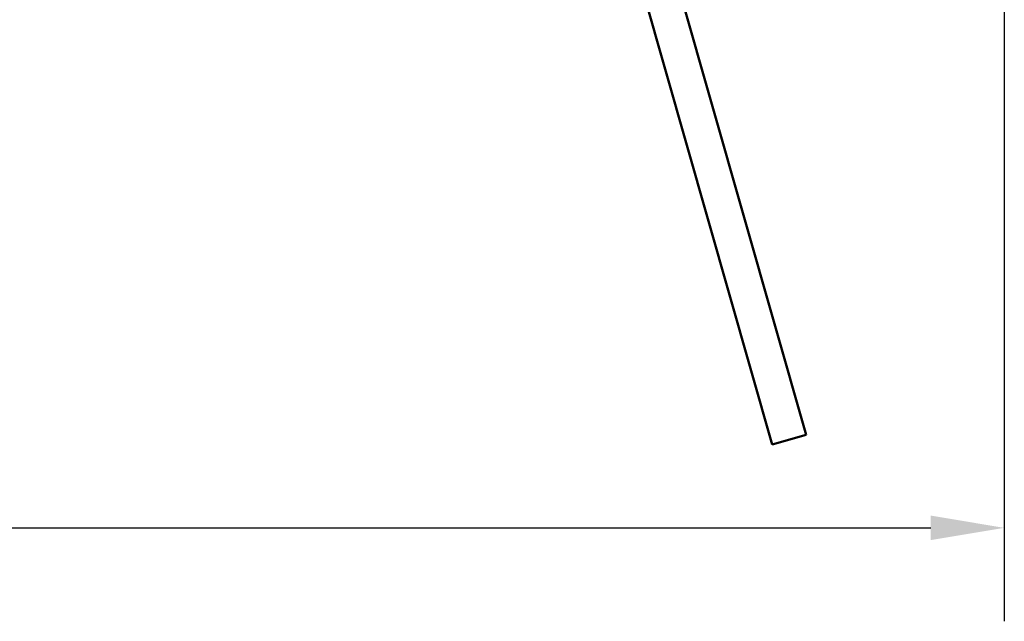
# Model space of a CAD drawing. Units: millimetres. Extents: x -6197 to 24268, y 3159 to 8837.
# Drawn here: x 6749 to 7585, y 6411 to 6922 of the extents above; entities that cross this region are included whole.
import ezdxf

# ---------------------------------------------------------------- set-up
doc = ezdxf.new("R2010")
doc.units = ezdxf.units.MM
doc.header["$LTSCALE"] = 25
doc.layers.add('Dimension (ISO)', color=7, linetype='Continuous', lineweight=25)
doc.layers.add('Visible (ISO)', color=7, linetype='Continuous', lineweight=50)
doc.styles.add('Note Text (ISO)', font='tahoma.ttf')
doc.dimstyles.new('Default (ISO)', dxfattribs={"dimscale": 25, "dimtxt": 3.5, "dimasz": 2.5, "dimexe": 3.175, "dimexo": 0, "dimgap": 0.762, "dimtad": 1, "dimrnd": 1e-08, "dimzin": 0, "dimtxsty": 'Note Text (ISO)', "dimcen": 0.09, "dimdle": 10, "dimclrd": 256, "dimclre": 256, "dimclrt": 256, "dimazin": 0, "dimtfac": 1.001486, "dimtmove": 0, "dimatfit": 3, "dimfxl": 1, "dimtolj": 1, "dimtzin": 0, "dimlwd": -1, "dimlwe": -1, "dimarcsym": 0})

# ---------------------------------------------------------------- blocks, each defined once
blk = doc.blocks.new('*D10')
at = {"layer": 'Defpoints', "color": 0, "transparency": 16777216}
for p in [(5285.14, 6938.16), (7585.14, 6938.16), (7585.14, 6490.71)]:
    blk.add_point(p, dxfattribs=at)
at = {"layer": 'Dimension (ISO)', "transparency": 16777216}
for p, q in [((5285.14, 6938.16), (5285.14, 6411.34)), ((7585.14, 6938.16), (7585.14, 6411.34)), ((5347.64, 6490.71), (7522.64, 6490.71))]:
    blk.add_line(p, q, dxfattribs=at)
for points in [[(5347.64, 6501.13), (5347.64, 6480.3), (5285.14, 6490.71)], [(7522.64, 6501.13), (7522.64, 6480.3), (7585.14, 6490.71)]]:
    blk.add_solid(points, dxfattribs=at)
at = {"layer": 'Dimension (ISO)', "transparency": 16777216, "insert": (6266.89, 6600.91), "char_height": 87.5, "attachment_point": 1, "style": 'Note Text (ISO)'}
blk.add_mtext('\\A1;2300', dxfattribs=at)

msp = doc.modelspace()

# ---------------------------------------------------------------- linework, layer by layer
at = {"layer": 'Visible (ISO)'}
for p, q in [((7416.9, 6569.65), (7241, 7187.09)), ((7212.15, 7178.87), (7388.05, 6561.43)), ((7388.05, 6561.43), (7416.9, 6569.65))]:
    msp.add_line(p, q, dxfattribs=at)

# ---------------------------------------------------------------- dimensions: what is measured, and where the dimension line sits
at = {"layer": 'Dimension (ISO)'}
dim = msp.add_linear_dim(base=(7585.14, 6490.71), p1=(5285.14, 6938.16), p2=(7585.14, 6938.16), dimstyle='Default (ISO)', override={"dimgap": 0.762, "dimdec": 0, "dimtol": 0, "dimlim": 0, "dimtp": 0, "dimtm": 0, "dimtdec": 2, "dimtofl": 0, "dimatfit": 1}, dxfattribs=at)
dim.commit()
dim.dimension.update_dxf_attribs({"geometry": '*D10', "text_midpoint": (6392.65, 6490.71), "dimtype": 160})

doc.saveas('drawing.dxf')
